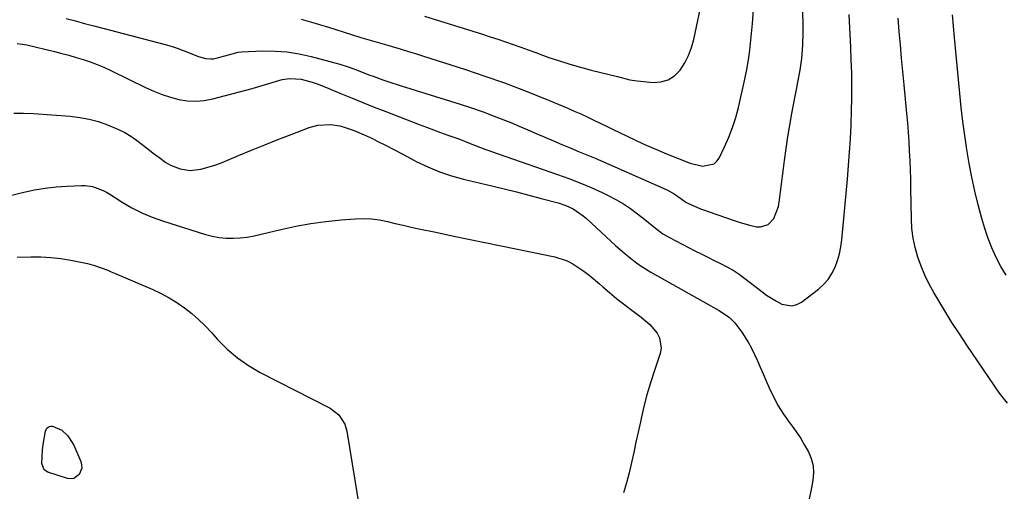
# Model space of a CAD drawing. Units: inches. Extents: x 1852085 to 1857394, y 410701 to 415985.
# Drawn here: x 1854197 to 1854552, y 413445 to 413615 of the extents above; entities that cross this region are included whole.
import ezdxf

# ---------------------------------------------------------------- set-up
doc = ezdxf.new("R2010")
doc.units = ezdxf.units.IN
doc.header["$MEASUREMENT"] = 0
doc.layers.add('7', color=7, linetype='Continuous')
doc.layers.add('8', color=7, linetype='Continuous')

msp = doc.modelspace()

# ---------------------------------------------------------------- linework, layer by layer
at = {"layer": '7', "color": 18}
for points in [[(1854213.58, 413615, 1822), (1854216.88, 413614.16, 1822), (1854220.17, 413613.31, 1822), (1854223.47, 413612.45, 1822), (1854226.76, 413611.59, 1822), (1854249.26, 413605.67, 1822), (1854251.41, 413605.06, 1822), (1854253.54, 413604.39, 1822), (1854257.73, 413602.84, 1822), (1854260.95, 413601.54, 1822), (1854263.81, 413600.69, 1822), (1854265.74, 413600.48, 1822), (1854266.7, 413600.57, 1822), (1854267.67, 413600.75, 1822), (1854272.13, 413601.92, 1822), (1854275.62, 413602.9, 1822), (1854276.82, 413603.03, 1822), (1854284.49, 413603.36, 1822), (1854288.91, 413603.34, 1822), (1854293.3, 413603.05, 1822), (1854297.64, 413602.36, 1822), (1854301.95, 413601.4, 1822), (1854312.32, 413598.57, 1822), (1854315.37, 413597.65, 1822), (1854318.36, 413596.54, 1822), (1854322.82, 413594.81, 1822), (1854324.32, 413594.26, 1822), (1854327.83, 413593.01, 1822), (1854330.02, 413592.27, 1822), (1854334.41, 413590.84, 1822), (1854355.73, 413584.16, 1822), (1854359.87, 413582.81, 1822), (1854363.98, 413581.39, 1822), (1854368.05, 413579.88, 1822), (1854372.1, 413578.29, 1822), (1854373.97, 413577.53, 1822), (1854377.06, 413576.27, 1822), (1854380.15, 413574.98, 1822), (1854383.22, 413573.66, 1822), (1854386.28, 413572.33, 1822), (1854389.4, 413570.97, 1822), (1854392.41, 413569.68, 1822), (1854395.44, 413568.42, 1822), (1854398.47, 413567.18, 1822), (1854401.5, 413565.94, 1822), (1854404.52, 413564.68, 1822), (1854407.53, 413563.39, 1822), (1854410.53, 413562.07, 1822), (1854430.09, 413553.37, 1822), (1854431.08, 413552.9, 1822), (1854432.98, 413551.83, 1822), (1854435.33, 413550.24, 1822), (1854437.17, 413548.87, 1822), (1854437.97, 413548.44, 1822), (1854442.5, 413546.46, 1822), (1854443.87, 413545.94, 1822), (1854445.25, 413545.45, 1822), (1854454.59, 413542.28, 1822), (1854456.44, 413541.68, 1822), (1854460.17, 413540.62, 1822), (1854462.68, 413540.01, 1822), (1854464.18, 413539.92, 1822), (1854466.85, 413540.76, 1822), (1854468.98, 413542.96, 1822), (1854470.66, 413547.32, 1822), (1854470.99, 413549.75, 1822), (1854471.38, 413552.57, 1822), (1854471.75, 413555.39, 1822), (1854472.12, 413558.22, 1822), (1854472.47, 413561.04, 1822), (1854472.82, 413563.91, 1822), (1854473.39, 413568.17, 1822), (1854474.01, 413572.41, 1822), (1854474.71, 413576.65, 1822), (1854475.47, 413580.87, 1822), (1854476.41, 413585.84, 1822), (1854477.23, 413590.06, 1822), (1854477.65, 413592.17, 1822), (1854478.46, 413596.38, 1822), (1854479.05, 413600.63, 1822), (1854479.42, 413605.47, 1822), (1854479.54, 413610.13, 1822), (1854479.52, 413612.46, 1822), (1854479.07, 413634.03, 1822)], [(1854342.9, 413615.88, 1818), (1854348.28, 413614.23, 1818), (1854363.85, 413609.37, 1818), (1854366.62, 413608.49, 1818), (1854369.38, 413607.58, 1818), (1854372.12, 413606.64, 1818), (1854374.86, 413605.68, 1818), (1854377.59, 413604.7, 1818), (1854380.32, 413603.72, 1818), (1854383.06, 413602.75, 1818), (1854385.79, 413601.77, 1818), (1854387.8, 413601.05, 1818), (1854391.55, 413599.77, 1818), (1854395.33, 413598.57, 1818), (1854399.14, 413597.49, 1818), (1854402.98, 413596.47, 1818), (1854412.52, 413594.11, 1818), (1854416.96, 413592.99, 1818), (1854418.76, 413592.67, 1818), (1854419.67, 413592.56, 1818), (1854425.36, 413592.02, 1818), (1854428.22, 413592.22, 1818), (1854430.84, 413592.93, 1818), (1854433.12, 413594.43, 1818), (1854435.15, 413596.45, 1818), (1854436.79, 413599.04, 1818), (1854438.19, 413601.73, 1818), (1854439.24, 413604.57, 1818), (1854440.05, 413607.52, 1818), (1854443.27, 413622.96, 1818)], [(1854195.84, 413606.09, 1824), (1854197.6, 413605.86, 1824), (1854199.34, 413605.52, 1824), (1854209.33, 413603.12, 1824), (1854211.93, 413602.47, 1824), (1854214.52, 413601.79, 1824), (1854217.1, 413601.06, 1824), (1854219.67, 413600.3, 1824), (1854222.21, 413599.45, 1824), (1854224.72, 413598.53, 1824), (1854227.18, 413597.48, 1824), (1854229.61, 413596.36, 1824), (1854242.35, 413590.12, 1824), (1854245.22, 413588.83, 1824), (1854248.14, 413587.68, 1824), (1854251.13, 413586.73, 1824), (1854254.17, 413585.91, 1824), (1854257.24, 413585.43, 1824), (1854260.31, 413585.25, 1824), (1854263.37, 413585.52, 1824), (1854266.42, 413586.09, 1824), (1854280.67, 413589.84, 1824), (1854284.29, 413590.87, 1824), (1854287.87, 413592.04, 1824), (1854291.46, 413593.09, 1824), (1854294.24, 413593.45, 1824), (1854298.4, 413593.16, 1824), (1854302.34, 413592.08, 1824), (1854304.07, 413591.51, 1824), (1854307.49, 413590.2, 1824), (1854312.34, 413588.18, 1824), (1854316.47, 413586.47, 1824), (1854320.6, 413584.79, 1824), (1854324.74, 413583.14, 1824), (1854328.9, 413581.52, 1824), (1854340.98, 413576.83, 1824), (1854343.54, 413575.86, 1824), (1854346.11, 413574.9, 1824), (1854348.69, 413573.96, 1824), (1854351.27, 413573.05, 1824), (1854355.26, 413571.65, 1824), (1854358.8, 413570.3, 1824), (1854363.09, 413568.57, 1824), (1854365.05, 413567.82, 1824), (1854366.03, 413567.47, 1824), (1854367.02, 413567.12, 1824), (1854390.84, 413558.88, 1824), (1854394.93, 413557.38, 1824), (1854398.99, 413555.81, 1824), (1854402.99, 413554.1, 1824), (1854406.95, 413552.3, 1824), (1854409.21, 413551.23, 1824), (1854411.96, 413549.81, 1824), (1854414.65, 413548.27, 1824), (1854417.22, 413546.55, 1824), (1854419.71, 413544.71, 1824), (1854422.43, 413542.56, 1824), (1854425.66, 413539.97, 1824), (1854428.94, 413537.47, 1824), (1854431.32, 413536.08, 1824), (1854440.44, 413531.36, 1824), (1854442.75, 413530.18, 1824), (1854445.07, 413529.02, 1824), (1854447.4, 413527.89, 1824), (1854449.74, 413526.77, 1824), (1854452.04, 413525.59, 1824), (1854454.28, 413524.32, 1824), (1854456.43, 413522.9, 1824), (1854458.52, 413521.38, 1824), (1854464.65, 413516.61, 1824), (1854466.35, 413515.36, 1824), (1854469.93, 413513.12, 1824), (1854471.8, 413512.13, 1824), (1854475.5, 413511.47, 1824), (1854477.26, 413511.95, 1824), (1854478.98, 413512.85, 1824), (1854485.03, 413517.48, 1824), (1854486.91, 413519.18, 1824), (1854488.58, 413521.04, 1824), (1854489.94, 413523.14, 1824), (1854491.08, 413525.41, 1824), (1854491.94, 413527.82, 1824), (1854492.65, 413530.28, 1824), (1854493.15, 413532.79, 1824), (1854493.5, 413535.33, 1824), (1854495.52, 413557.17, 1824), (1854495.94, 413562.02, 1824), (1854496.31, 413566.87, 1824), (1854496.61, 413571.72, 1824), (1854496.86, 413576.57, 1824), (1854496.88, 413577.06, 1824), (1854497.04, 413581.68, 1824), (1854497.14, 413586.29, 1824), (1854497.13, 413590.9, 1824), (1854497.06, 413595.52, 1824), (1854496.92, 413600.13, 1824), (1854496.75, 413604.75, 1824), (1854496.52, 413609.36, 1824), (1854496.27, 413613.97, 1824), (1854496.12, 413616.52, 1824)], [(1854552.79, 413522.51, 1828), (1854550.88, 413525.68, 1828), (1854549.14, 413528.96, 1828), (1854547.64, 413532.37, 1828), (1854546.27, 413535.82, 1828), (1854545.1, 413539.35, 1828), (1854544.05, 413542.92, 1828), (1854542.75, 413547.91, 1828), (1854541.53, 413552.85, 1828), (1854540.42, 413557.82, 1828), (1854539.46, 413562.81, 1828), (1854538.6, 413567.83, 1828), (1854537.86, 413572.87, 1828), (1854537.18, 413577.91, 1828), (1854536.59, 413582.97, 1828), (1854536.06, 413588.03, 1828), (1854534.13, 413608.2, 1828), (1854533.77, 413612.29, 1828), (1854533.44, 413616.38, 1828)], [(1854553.28, 413476.47, 1826), (1854550.36, 413479.97, 1826), (1854538.63, 413497.31, 1826), (1854535.92, 413501.4, 1826), (1854533.25, 413505.53, 1826), (1854530.65, 413509.69, 1826), (1854528.11, 413513.89, 1826), (1854526.71, 413516.25, 1826), (1854525, 413519.34, 1826), (1854523.45, 413522.5, 1826), (1854522.1, 413525.76, 1826), (1854520.9, 413529.08, 1826), (1854519.97, 413532.48, 1826), (1854519.24, 413535.91, 1826), (1854518.82, 413539.39, 1826), (1854518.6, 413542.9, 1826), (1854518.42, 413553.75, 1826), (1854518.34, 413557.13, 1826), (1854518.24, 413560.52, 1826), (1854518.11, 413563.91, 1826), (1854517.96, 413567.29, 1826), (1854517.77, 413570.67, 1826), (1854517.54, 413574.05, 1826), (1854517.27, 413577.43, 1826), (1854516.97, 413580.8, 1826), (1854515.96, 413591.15, 1826), (1854515.5, 413595.96, 1826), (1854515.06, 413600.78, 1826), (1854514.64, 413605.59, 1826), (1854514.24, 413610.41, 1826), (1854513.87, 413615.23, 1826)], [(1854194.64, 413580.88, 1826), (1854198.18, 413580.92, 1826), (1854201.72, 413580.79, 1826), (1854215.03, 413579.81, 1826), (1854218.45, 413579.4, 1826), (1854221.83, 413578.79, 1826), (1854225.14, 413577.88, 1826), (1854228.4, 413576.76, 1826), (1854232.44, 413575.07, 1826), (1854234.69, 413573.93, 1826), (1854236.84, 413572.61, 1826), (1854238.93, 413571.18, 1826), (1854240.96, 413569.65, 1826), (1854242.98, 413568.11, 1826), (1854244.99, 413566.57, 1826), (1854246.99, 413565.02, 1826), (1854249.53, 413563.17, 1826), (1854251.14, 413562.23, 1826), (1854254.63, 413560.85, 1826), (1854258.29, 413560.28, 1826), (1854262.18, 413560.72, 1826), (1854266.04, 413561.81, 1826), (1854267.93, 413562.47, 1826), (1854269.8, 413563.2, 1826), (1854275.71, 413565.67, 1826), (1854280.44, 413567.62, 1826), (1854285.18, 413569.54, 1826), (1854289.93, 413571.42, 1826), (1854294.7, 413573.26, 1826), (1854301.21, 413575.75, 1826), (1854304.31, 413576.61, 1826), (1854309.11, 413576.83, 1826), (1854312.28, 413576.33, 1826), (1854313.84, 413575.9, 1826), (1854317.53, 413574.64, 1826), (1854321.93, 413572.81, 1826), (1854324.07, 413571.77, 1826), (1854325.8, 413570.89, 1826), (1854328.79, 413569.36, 1826), (1854331.77, 413567.81, 1826), (1854334.75, 413566.26, 1826), (1854337.72, 413564.7, 1826), (1854339.9, 413563.54, 1826), (1854344.02, 413561.56, 1826), (1854348.23, 413559.8, 1826), (1854352.55, 413558.36, 1826), (1854356.96, 413557.14, 1826), (1854367.11, 413554.75, 1826), (1854371.6, 413553.67, 1826), (1854376.08, 413552.55, 1826), (1854380.54, 413551.4, 1826), (1854385, 413550.21, 1826), (1854391.05, 413548.56, 1826), (1854393.85, 413547.64, 1826), (1854396.52, 413546.41, 1826), (1854400.18, 413543.97, 1826), (1854401.3, 413543.01, 1826), (1854410.1, 413534.84, 1826), (1854411.8, 413533.29, 1826), (1854415.26, 413530.27, 1826), (1854418.85, 413527.39, 1826), (1854420.71, 413526.05, 1826), (1854424.6, 413523.63, 1826), (1854446.26, 413511.46, 1826), (1854447.01, 413511.04, 1826), (1854449.28, 413509.83, 1826), (1854452.9, 413507.28, 1826), (1854454.86, 413505.4, 1826), (1854457.44, 413501.99, 1826), (1854459.72, 413498.37, 1826), (1854460.74, 413496.48, 1826), (1854461.99, 413493.91, 1826), (1854463.03, 413491.63, 1826), (1854464.06, 413489.34, 1826), (1854465.06, 413487.04, 1826), (1854466.06, 413484.74, 1826), (1854467.27, 413481.93, 1826), (1854468.81, 413478.67, 1826), (1854470.49, 413475.5, 1826), (1854472.41, 413472.47, 1826), (1854474.48, 413469.52, 1826), (1854475.52, 413468.14, 1826), (1854477.13, 413465.92, 1826), (1854478.66, 413463.64, 1826), (1854480.08, 413461.3, 1826), (1854481.42, 413458.9, 1826), (1854482.43, 413456.43, 1826), (1854483.09, 413453.91, 1826), (1854483.23, 413451.3, 1826), (1854483.03, 413448.64, 1826), (1854482.54, 413445.93, 1826), (1854481.74, 413441.89, 1826)], [(1854185.28, 413549.2, 1828), (1854198.19, 413552.41, 1828), (1854202.06, 413553.25, 1828), (1854205.95, 413553.93, 1828), (1854209.88, 413554.39, 1828), (1854213.83, 413554.68, 1828), (1854219.01, 413554.92, 1828), (1854220.37, 413554.9, 1828), (1854223.06, 413554.5, 1828), (1854226.9, 413553.06, 1828), (1854228.12, 413552.42, 1828), (1854229.3, 413551.72, 1828), (1854233.8, 413548.86, 1828), (1854237.28, 413546.83, 1828), (1854240.84, 413545, 1828), (1854244.54, 413543.45, 1828), (1854248.33, 413542.09, 1828), (1854263.81, 413537.22, 1828), (1854266.26, 413536.58, 1828), (1854268.75, 413536.11, 1828), (1854271.26, 413535.9, 1828), (1854273.8, 413535.86, 1828), (1854276.35, 413536.03, 1828), (1854278.88, 413536.3, 1828), (1854281.39, 413536.73, 1828), (1854283.88, 413537.27, 1828), (1854290.98, 413539.02, 1828), (1854296.38, 413540.21, 1828), (1854301.8, 413541.21, 1828), (1854307.27, 413541.94, 1828), (1854312.76, 413542.49, 1828), (1854317.97, 413542.87, 1828), (1854320.88, 413542.95, 1828), (1854323.76, 413542.84, 1828), (1854326.63, 413542.46, 1828), (1854329.47, 413541.89, 1828), (1854332.31, 413541.2, 1828), (1854335.16, 413540.54, 1828), (1854338.01, 413539.9, 1828), (1854340.87, 413539.28, 1828), (1854346.95, 413538.01, 1828), (1854352.86, 413536.78, 1828), (1854358.76, 413535.55, 1828), (1854364.67, 413534.33, 1828), (1854370.58, 413533.12, 1828), (1854389.85, 413529.17, 1828), (1854394.36, 413527.74, 1828), (1854396.46, 413526.66, 1828), (1854400.4, 413523.96, 1828), (1854402.3, 413522.5, 1828), (1854405.99, 413519.42, 1828), (1854407.23, 413518.33, 1828), (1854409.68, 413516.24, 1828), (1854412.17, 413514.19, 1828), (1854414.7, 413512.2, 1828), (1854417.27, 413510.25, 1828), (1854421.07, 413507.45, 1828), (1854424.18, 413504.76, 1828), (1854426.84, 413501.63, 1828), (1854427.73, 413499.9, 1828), (1854428.28, 413496.26, 1828), (1854427.94, 413494.35, 1828), (1854425.75, 413487.87, 1828), (1854424.42, 413483.68, 1828), (1854423.17, 413479.46, 1828), (1854422.07, 413475.21, 1828), (1854421.06, 413470.92, 1828), (1854420.79, 413469.65, 1828), (1854419.99, 413465.98, 1828), (1854419.19, 413462.32, 1828), (1854418.4, 413458.65, 1828), (1854417.6, 413454.99, 1828), (1854416.74, 413451.34, 1828), (1854415.8, 413447.72, 1828), (1854414.74, 413444.13, 1828)], [(1854205.03, 413459.5, 1832), (1854205.28, 413461.5, 1832), (1854206.04, 413466.33, 1832), (1854206.61, 413467.4, 1832), (1854207.02, 413467.79, 1832), (1854207.46, 413468.06, 1832), (1854207.98, 413468.16, 1832), (1854208.54, 413468.14, 1832), (1854212.02, 413466.73, 1832), (1854214.15, 413464.64, 1832), (1854216.25, 413461.26, 1832), (1854218.8, 413455.39, 1832), (1854219.11, 413454.15, 1832), (1854219.17, 413452.94, 1832), (1854218.26, 413450.64, 1832), (1854216.35, 413449.27, 1832), (1854215.21, 413449.13, 1832), (1854213.99, 413449.27, 1832), (1854206.89, 413451.56, 1832), (1854205.59, 413452.41, 1832), (1854204.78, 413454.66, 1832), (1854205.03, 413459.5, 1832)]]:
    msp.add_polyline3d(points, dxfattribs=at)
at = {"layer": '8', "color": 18}
for points in [[(1854298.4, 413614.79, 1820), (1854301.7, 413613.88, 1820), (1854304.99, 413612.92, 1820), (1854308.26, 413611.91, 1820), (1854316.53, 413609.27, 1820), (1854319.89, 413608.22, 1820), (1854321.57, 413607.72, 1820), (1854324.94, 413606.74, 1820), (1854328.32, 413605.77, 1820), (1854330, 413605.28, 1820), (1854334.43, 413603.98, 1820), (1854337.03, 413603.21, 1820), (1854339.61, 413602.4, 1820), (1854342.2, 413601.59, 1820), (1854357.62, 413596.66, 1820), (1854364.68, 413594.3, 1820), (1854371.69, 413591.83, 1820), (1854378.64, 413589.19, 1820), (1854385.55, 413586.43, 1820), (1854394.54, 413582.71, 1820), (1854396.91, 413581.7, 1820), (1854399.27, 413580.66, 1820), (1854401.62, 413579.58, 1820), (1854403.94, 413578.46, 1820), (1854406.26, 413577.33, 1820), (1854408.59, 413576.2, 1820), (1854410.91, 413575.07, 1820), (1854413.24, 413573.95, 1820), (1854415.72, 413572.76, 1820), (1854419.31, 413571.08, 1820), (1854422.91, 413569.44, 1820), (1854426.55, 413567.87, 1820), (1854430.2, 413566.34, 1820), (1854438.72, 413562.87, 1820), (1854443.18, 413561.86, 1820), (1854447.36, 413562.67, 1820), (1854448.36, 413563.58, 1820), (1854449.19, 413564.74, 1820), (1854451.17, 413568.78, 1820), (1854452.71, 413572.23, 1820), (1854454.09, 413575.75, 1820), (1854455.22, 413579.36, 1820), (1854456.18, 413583.02, 1820), (1854458.47, 413593.18, 1820), (1854459.18, 413596.66, 1820), (1854459.8, 413600.17, 1820), (1854460.28, 413603.69, 1820), (1854460.67, 413607.23, 1820), (1854461.22, 413613.27, 1820), (1854461.72, 413619.84, 1820)], [(1854195.9, 413528.98, 1830), (1854200.74, 413529.14, 1830), (1854204.4, 413529.13, 1830), (1854208.04, 413528.96, 1830), (1854211.66, 413528.52, 1830), (1854215.27, 413527.92, 1830), (1854221.2, 413526.71, 1830), (1854223.71, 413526.08, 1830), (1854226.17, 413525.25, 1830), (1854228.58, 413524.3, 1830), (1854229.78, 413523.8, 1830), (1854230.98, 413523.3, 1830), (1854244.81, 413517.39, 1830), (1854247.81, 413515.98, 1830), (1854250.72, 413514.43, 1830), (1854253.52, 413512.67, 1830), (1854256.24, 413510.78, 1830), (1854258.83, 413508.71, 1830), (1854261.33, 413506.54, 1830), (1854263.7, 413504.23, 1830), (1854265.98, 413501.83, 1830), (1854268.17, 413499.39, 1830), (1854271.64, 413495.92, 1830), (1854275.34, 413492.73, 1830), (1854279.37, 413489.96, 1830), (1854283.61, 413487.48, 1830), (1854308.77, 413474.62, 1830), (1854311.95, 413472.2, 1830), (1854314.15, 413468.84, 1830), (1854314.89, 413466.27, 1830), (1854321.24, 413427.32, 1830)]]:
    msp.add_polyline3d(points, dxfattribs=at)

doc.saveas('drawing.dxf')
